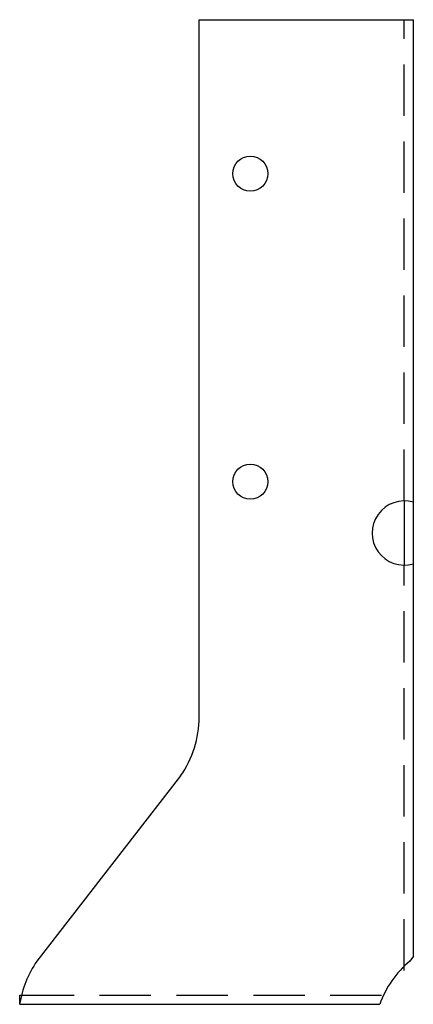
# Model space of a CAD drawing. Extents: x -1.09 to 0.83, y 0 to 4.8.
import ezdxf

# ---------------------------------------------------------------- set-up
doc = ezdxf.new("R2010")
doc.units = 0
doc.header["$MEASUREMENT"] = 0
doc.linetypes.add('HIDDEN', pattern=[0.375, 0.25, -0.125])
doc.layers.get('0').update_dxf_attribs({"linetype": 'CONTINUOUS'})

msp = doc.modelspace()

# ---------------------------------------------------------------- linework, layer by layer
for p, q in [((-0.2109, 4.795), (0.8341, 4.795)), ((-0.2109, 1.3988), (-0.2109, 4.795)), ((0.8341, 0.2343), (0.8341, 4.795)), ((0.7891, 2.4512), (0.7891, 2.1387)), ((-0.3014, 1.112), (-1.0015, 0.2099)), ((0.8341, 0.2343), (0.817, 0.2099)), ((-1.0859, 0), (-1.0859, 0.045)), ((-1.0859, 0), (0.67, 0))]:
    msp.add_line(p, q)
at = {"linetype": 'HIDDEN'}
for p, q in [((0.7891, 2.4512), (0.7891, 4.795)), ((0.7891, 0.1652), (0.7891, 2.1387)), ((-1.0859, 0.045), (-1.0708, 0.045)), ((-1.0708, 0.045), (0.6792, 0.045))]:
    msp.add_line(p, q, dxfattribs=at)
for centre in [(0.0391, 4.045), (0.0391, 2.545)]:
    msp.add_circle(centre, 0.0855)
for centre, radius, start, end in [((0.7891, 2.295), 0.1562, 73.2617, 286.7383), ((-0.7109, 1.3988), 0.5, 325, 360), ((-0.5919, -0.0769), 0.5, 145, 171.1518), ((1.1294, -0.1653), 0.4882, 129.7844, 160.2103)]:
    msp.add_arc(centre, radius, start, end)

doc.saveas('drawing.dxf')
